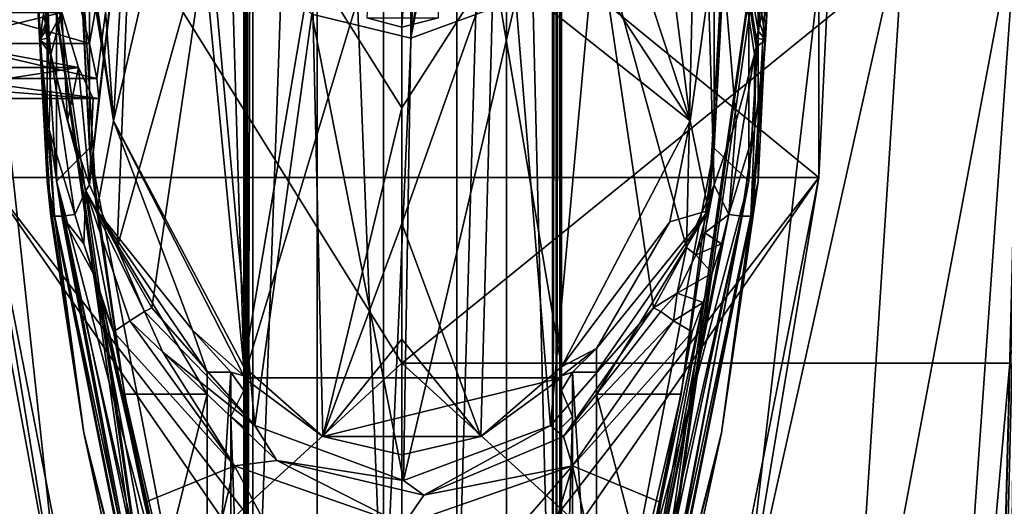
# Model space of a CAD drawing. Units: metres. Extents: x -0.425 to 0.313, y -0.345 to 0.357.
# Drawn here: x -0.348 to -0.295, y -0.006 to 0.021 of the extents above; entities that cross this region are included whole.
import ezdxf

# ---------------------------------------------------------------- set-up
doc = ezdxf.new("R2010")
doc.units = ezdxf.units.M
doc.header["$MEASUREMENT"] = 0
for name, color, linetype in [('ONDERSTEL', 7, 'CONTINUOUS'), ('RECHTERLEUNING', 7, 'CONTINUOUS'), ('ZITTING', 252, 'CONTINUOUS')]:
    doc.layers.add(name, color=color, linetype=linetype)

msp = doc.modelspace()

# ---------------------------------------------------------------- linework, layer by layer
at = {"layer": 'ONDERSTEL'}
for points in [[(-0.1856, 0.0087, -0.2317), (-0.3134, -0.0351, -0.2765), (-0.3129, -0.0318, -0.2808), (-0.1853, 0.0119, -0.2361)], [(-0.3129, -0.0318, -0.2808), (-0.2482, -0.0086, -0.2622), (-0.1853, 0.0119, -0.2361)], [(-0.1849, 0.0041, -0.2289), (-0.3129, -0.0398, -0.2737), (-0.3134, -0.0351, -0.2765), (-0.1856, 0.0087, -0.2317)], [(-0.1849, 0.0041, -0.2289), (-0.2479, -0.0227, -0.2494), (-0.3129, -0.0398, -0.2737)], [(-0.2969, -0.0252, -0.2916), (-0.2389, -0.0054, -0.2762), (-0.2482, -0.0086, -0.2622), (-0.3743, -0.0518, -0.3106)], [(-0.2389, -0.0054, -0.2762), (-0.2969, -0.0252, -0.2916), (-0.2481, -0.0092, -0.2798)]]:
    msp.add_3dface(points, dxfattribs=at)
at = {"layer": 'RECHTERLEUNING'}
for points in [[(-0.3362, 0.0826, 0.2265), (-0.3362, -0.0209, 0.2265), (-0.3362, 0.0588, 0.2195)], [(-0.3362, 0.0826, 0.2265), (-0.3361, 0.0826, 0.2268), (-0.3361, -0.0209, 0.2268)], [(-0.3361, -0.0209, 0.2268), (-0.3362, -0.0209, 0.2265), (-0.3362, 0.0826, 0.2265)], [(-0.3361, -0.0209, 0.2268), (-0.336, 0.0826, 0.2269), (-0.336, -0.0209, 0.2269)], [(-0.3361, 0.0826, 0.2268), (-0.336, 0.0826, 0.2269), (-0.3361, -0.0209, 0.2268)], [(-0.336, -0.0209, 0.2269), (-0.3357, 0.0826, 0.227), (-0.3357, -0.0209, 0.227)], [(-0.336, 0.0826, 0.2269), (-0.3357, 0.0826, 0.227), (-0.336, -0.0209, 0.2269)], [(-0.3357, 0.0826, 0.227), (-0.3322, 0.0777, 0.227), (-0.3357, -0.0209, 0.227)], [(-0.3219, 0.0795, 0.227), (-0.3194, 0.0826, 0.227), (-0.3194, -0.0209, 0.227)], [(-0.3194, -0.0209, 0.227), (-0.3192, 0.0826, 0.2269), (-0.3192, -0.0209, 0.2269)], [(-0.3194, 0.0826, 0.227), (-0.3192, 0.0826, 0.2269), (-0.3194, -0.0209, 0.227)], [(-0.3192, -0.0209, 0.2269), (-0.319, 0.0826, 0.2268), (-0.319, -0.0209, 0.2268)], [(-0.3192, 0.0826, 0.2269), (-0.319, 0.0826, 0.2268), (-0.3192, -0.0209, 0.2269)], [(-0.3189, -0.0209, 0.2265), (-0.319, 0.0826, 0.2268), (-0.3189, 0.0826, 0.2265)], [(-0.319, -0.0209, 0.2268), (-0.319, 0.0826, 0.2268), (-0.3189, -0.0209, 0.2265)], [(-0.3189, 0.0826, 0.2265), (-0.3189, 0.0588, 0.2195), (-0.3189, -0.0209, 0.2265)], [(-0.3219, 0.0795, 0.227), (-0.3246, -0.0149, 0.227), (-0.3246, 0.0763, 0.227)], [(-0.3219, -0.018, 0.227), (-0.3246, -0.0149, 0.227), (-0.3219, 0.0795, 0.227)], [(-0.3194, -0.0209, 0.227), (-0.3219, -0.018, 0.227), (-0.3219, 0.0795, 0.227)], [(-0.3322, 0.0777, 0.227), (-0.3322, -0.0162, 0.227), (-0.3357, -0.0209, 0.227)], [(-0.3286, -0.0142, 0.227), (-0.3322, -0.0162, 0.227), (-0.3322, 0.0777, 0.227)], [(-0.3286, 0.0756, 0.227), (-0.3286, -0.0142, 0.227), (-0.3322, 0.0777, 0.227)], [(-0.3246, 0.0763, 0.227), (-0.3286, -0.0142, 0.227), (-0.3286, 0.0756, 0.227)], [(-0.3246, -0.0149, 0.227), (-0.3286, -0.0142, 0.227), (-0.3246, 0.0763, 0.227)], [(-0.3362, 0.0013, 0.2195), (-0.3189, 0.0588, 0.2195), (-0.3362, 0.0588, 0.2195)], [(-0.3189, 0.0013, 0.2195), (-0.3189, 0.0588, 0.2195), (-0.3362, 0.0013, 0.2195)], [(-0.3362, 0.0588, 0.2195), (-0.3362, -0.0209, 0.2265), (-0.3362, 0.0013, 0.2195)], [(-0.3189, -0.0209, 0.2265), (-0.3189, 0.0588, 0.2195), (-0.3189, 0.0013, 0.2195)], [(-0.3276, 0.0021, 0.2475), (-0.3627, 0.0584, 0.2475), (-0.3276, 0.0584, 0.249)], [(-0.3581, -0.0259, 0.2444), (-0.3627, 0.0584, 0.2475), (-0.3276, 0.0021, 0.2475)], [(-0.3276, 0.0021, 0.2475), (-0.3276, 0.0584, 0.249), (-0.293, 0.0302, 0.2474)], [(-0.3276, 0.0204, 0.143), (-0.3256, 0.0531, 0.0327), (-0.3276, 0.0526, 0.0326)], [(-0.3256, 0.0209, 0.1431), (-0.3256, 0.0531, 0.0327), (-0.3276, 0.0204, 0.143)], [(-0.3276, 0.0204, 0.143), (-0.3276, 0.0526, 0.0326), (-0.3295, 0.0209, 0.1431)], [(-0.3469, 0.0495, 0.2265), (-0.3469, 0.012, 0.2265), (-0.3479, 0.0307, 0.217)], [(-0.3469, 0.012, 0.2265), (-0.3469, 0.0495, 0.2265), (-0.3478, 0.0307, 0.2267)], [(-0.3476, 0.0307, 0.2269), (-0.3464, 0.0494, 0.227), (-0.3464, 0.012, 0.227)], [(-0.3446, 0.0138, 0.227), (-0.3464, 0.0494, 0.227), (-0.3446, 0.0476, 0.227)], [(-0.3464, 0.012, 0.227), (-0.3464, 0.0494, 0.227), (-0.3446, 0.0138, 0.227)], [(-0.3087, 0.0494, 0.227), (-0.3087, 0.012, 0.227), (-0.3106, 0.0138, 0.227)], [(-0.3106, 0.0476, 0.227), (-0.3087, 0.0494, 0.227), (-0.3106, 0.0138, 0.227)], [(-0.3075, 0.0307, 0.2269), (-0.3087, 0.012, 0.227), (-0.3087, 0.0494, 0.227)], [(-0.3082, 0.012, 0.2265), (-0.3082, 0.0495, 0.2265), (-0.3073, 0.0307, 0.217)], [(-0.3082, 0.0495, 0.2265), (-0.3082, 0.012, 0.2265), (-0.3073, 0.0307, 0.2267)], [(-0.3049, 0.0493, 0.227), (-0.3502, 0.0493, 0.227), (-0.3049, 0.0122, 0.227)], [(-0.3049, 0.0122, 0.227), (-0.3502, 0.0493, 0.227), (-0.3502, 0.0122, 0.227)], [(-0.3049, 0.0122, 0.227), (-0.304, 0.0307, 0.2177), (-0.3049, 0.0493, 0.227)], [(-0.3446, 0.0476, 0.227), (-0.3454, 0.0312, 0.2171), (-0.3446, 0.0138, 0.227)], [(-0.3098, 0.0302, 0.2171), (-0.3106, 0.0476, 0.227), (-0.3106, 0.0138, 0.227)], [(-0.322, 0.0464, 0.049), (-0.3271, 0.0198, 0.1327), (-0.3214, 0.0219, 0.133)], [(-0.3271, 0.0198, 0.1327), (-0.322, 0.0464, 0.049), (-0.3231, 0.0457, 0.0488)], [(-0.3272, 0.0443, 0.0484), (-0.3271, 0.0198, 0.1327), (-0.3231, 0.0457, 0.0488)], [(-0.3325, 0.0211, 0.1329), (-0.3271, 0.0198, 0.1327), (-0.3272, 0.0443, 0.0484)], [(-0.3443, 0.029, 0.1975), (-0.3418, 0.0413, 0.1362), (-0.3433, 0.0153, 0.2173)], [(-0.3418, 0.0413, 0.1362), (-0.3392, 0.0329, 0.1352), (-0.3433, 0.0153, 0.2173)], [(-0.317, 0.0262, 0.1336), (-0.3121, 0.0084, 0.2151), (-0.3114, 0.0389, 0.1353)], [(-0.3114, 0.0389, 0.1353), (-0.3121, 0.0084, 0.2151), (-0.3106, 0.0118, 0.2155)], [(-0.3081, 0.0206, 0.217), (-0.308, 0.0211, 0.217), (-0.3114, 0.0389, 0.1353)], [(-0.3114, 0.0389, 0.1353), (-0.3082, 0.0202, 0.217), (-0.3081, 0.0206, 0.217)], [(-0.3083, 0.0198, 0.217), (-0.3082, 0.0202, 0.217), (-0.3114, 0.0389, 0.1353)], [(-0.3083, 0.0193, 0.217), (-0.3083, 0.0198, 0.217), (-0.3114, 0.0389, 0.1353)], [(-0.3114, 0.0389, 0.1353), (-0.3084, 0.0189, 0.217), (-0.3083, 0.0193, 0.217)], [(-0.3094, 0.0153, 0.2162), (-0.3084, 0.0189, 0.217), (-0.3114, 0.0389, 0.1353)], [(-0.3106, 0.0118, 0.2155), (-0.3094, 0.0153, 0.2162), (-0.3114, 0.0389, 0.1353)], [(-0.3146, 0.0366, 0.1356), (-0.3119, 0.0153, 0.2173), (-0.317, 0.0308, 0.1349)], [(-0.3098, 0.0302, 0.2171), (-0.3119, 0.0153, 0.2173), (-0.3146, 0.0366, 0.1356)], [(-0.3511, 0.0337, 0.2177), (-0.3534, 0.0267, 0.219), (-0.346, -0.0134, 0.2177)], [(-0.3511, 0.0337, 0.2177), (-0.346, -0.0134, 0.2177), (-0.3502, 0.0122, 0.227)], [(-0.3452, 0.0219, 0.1937), (-0.3446, 0.0195, 0.1945), (-0.3421, 0.0336, 0.1346)], [(-0.3421, 0.0336, 0.1346), (-0.3446, 0.0118, 0.2155), (-0.3431, 0.0084, 0.2151)], [(-0.3441, 0.0165, 0.1985), (-0.3446, 0.0118, 0.2155), (-0.3421, 0.0336, 0.1346)], [(-0.3421, 0.0336, 0.1346), (-0.3446, 0.0195, 0.1945), (-0.3442, 0.0176, 0.1962)], [(-0.3442, 0.0176, 0.1962), (-0.3441, 0.0165, 0.1985), (-0.3421, 0.0336, 0.1346)], [(-0.3431, 0.0084, 0.2151), (-0.3381, 0.0262, 0.1336), (-0.3421, 0.0336, 0.1346)], [(-0.3433, 0.0153, 0.2173), (-0.3392, 0.0329, 0.1352), (-0.3362, 0.0019, 0.2175)], [(-0.3362, 0.0019, 0.2175), (-0.3392, 0.0329, 0.1352), (-0.337, 0.0287, 0.1347)], [(-0.3446, 0.0138, 0.227), (-0.3454, 0.0312, 0.2171), (-0.3454, 0.0302, 0.2171)], [(-0.3479, 0.0307, 0.217), (-0.3469, 0.012, 0.2265), (-0.3467, 0.0101, 0.2195)], [(-0.3479, 0.0307, 0.217), (-0.3467, 0.0101, 0.2195), (-0.3473, 0.0197, 0.2178)], [(-0.3479, 0.0294, 0.2171), (-0.3479, 0.0307, 0.217), (-0.3473, 0.0197, 0.2178)], [(-0.3405, -0.02, 0.2267), (-0.3469, 0.012, 0.2265), (-0.3478, 0.0307, 0.2267)], [(-0.3478, 0.0307, 0.2267), (-0.3476, 0.0307, 0.2269), (-0.3403, -0.0199, 0.2269)], [(-0.3478, 0.0307, 0.2267), (-0.3403, -0.0199, 0.2269), (-0.3405, -0.02, 0.2267)], [(-0.3476, 0.0307, 0.2269), (-0.3464, 0.012, 0.227), (-0.3403, -0.0199, 0.2269)], [(-0.3119, 0.0153, 0.2173), (-0.3195, 0.0269, 0.1345), (-0.317, 0.0308, 0.1349)], [(-0.3148, -0.0199, 0.2269), (-0.3087, 0.012, 0.227), (-0.3075, 0.0307, 0.2269)], [(-0.3146, -0.02, 0.2267), (-0.3148, -0.0199, 0.2269), (-0.3075, 0.0307, 0.2269)], [(-0.3073, 0.0307, 0.2267), (-0.3082, 0.012, 0.2265), (-0.3146, -0.02, 0.2267)], [(-0.3146, -0.02, 0.2267), (-0.3075, 0.0307, 0.2269), (-0.3073, 0.0307, 0.2267)], [(-0.3091, -0.0132, 0.2177), (-0.3002, 0.0267, 0.2199), (-0.304, 0.0307, 0.2177)], [(-0.3091, -0.0132, 0.2177), (-0.304, 0.0307, 0.2177), (-0.3049, 0.0122, 0.227)], [(-0.3085, 0.0101, 0.2195), (-0.3082, 0.012, 0.2265), (-0.3073, 0.0307, 0.217)], [(-0.3078, 0.0197, 0.2178), (-0.3085, 0.0101, 0.2195), (-0.3073, 0.0307, 0.217)], [(-0.3073, 0.0307, 0.217), (-0.3073, 0.0294, 0.2171), (-0.3078, 0.0197, 0.2178)], [(-0.3454, 0.0302, 0.2171), (-0.3442, 0.0104, 0.2195), (-0.3446, 0.0138, 0.227)], [(-0.3454, 0.0302, 0.2171), (-0.345, 0.0268, 0.2134), (-0.3433, 0.0153, 0.2173)], [(-0.3454, 0.0302, 0.2171), (-0.3433, 0.0153, 0.2173), (-0.3442, 0.0104, 0.2195)], [(-0.2945, 0.0021, 0.2463), (-0.3276, 0.0021, 0.2475), (-0.293, 0.0302, 0.2474)], [(-0.3109, 0.0104, 0.2195), (-0.3119, 0.0153, 0.2173), (-0.3098, 0.0302, 0.2171)], [(-0.3106, 0.0138, 0.227), (-0.3109, 0.0104, 0.2195), (-0.3098, 0.0302, 0.2171)], [(-0.3473, 0.0197, 0.2178), (-0.3477, 0.0263, 0.217), (-0.3479, 0.0294, 0.2171)], [(-0.3433, 0.0153, 0.2173), (-0.3448, 0.0254, 0.211), (-0.3443, 0.029, 0.1975)], [(-0.3073, 0.0294, 0.2171), (-0.3077, 0.0237, 0.217), (-0.3078, 0.0197, 0.2178)], [(-0.337, 0.0287, 0.1347), (-0.3325, 0.0238, 0.1341), (-0.3362, 0.0019, 0.2175)], [(-0.3471, 0.0271, 0.2048), (-0.3472, 0.0215, 0.217), (-0.3468, 0.0199, 0.2161)], [(-0.3461, 0.0212, 0.2047), (-0.3471, 0.0271, 0.2048), (-0.3468, 0.0199, 0.2161)], [(-0.3226, 0.0238, 0.1341), (-0.3195, 0.0269, 0.1345), (-0.3119, 0.0153, 0.2173)], [(-0.346, -0.0134, 0.2177), (-0.3534, 0.0267, 0.219), (-0.3503, -0.0229, 0.2202)], [(-0.3477, 0.0258, 0.217), (-0.3477, 0.0263, 0.217), (-0.3473, 0.0197, 0.2178)], [(-0.345, 0.0268, 0.2134), (-0.345, 0.0261, 0.2131), (-0.3433, 0.0153, 0.2173)], [(-0.3034, -0.0229, 0.2208), (-0.3002, 0.0267, 0.2199), (-0.3091, -0.0132, 0.2177)], [(-0.2941, 0.0267, 0.2245), (-0.3034, -0.0229, 0.2208), (-0.2976, -0.0229, 0.224)], [(-0.3002, 0.0267, 0.2199), (-0.3034, -0.0229, 0.2208), (-0.2941, 0.0267, 0.2245)], [(-0.2976, -0.0229, 0.224), (-0.2913, -0.0059, 0.2283), (-0.2941, 0.0267, 0.2245)], [(-0.3475, 0.0241, 0.217), (-0.3477, 0.0258, 0.217), (-0.3473, 0.0197, 0.2178)], [(-0.3433, 0.0153, 0.2173), (-0.345, 0.0261, 0.2131), (-0.3449, 0.0256, 0.2125)], [(-0.3412, 0.0051, 0.2149), (-0.3381, 0.0262, 0.1336), (-0.3431, 0.0084, 0.2151)], [(-0.3356, -0.0013, 0.2151), (-0.3381, 0.0262, 0.1336), (-0.3412, 0.0051, 0.2149)], [(-0.3325, 0.0211, 0.1329), (-0.3381, 0.0262, 0.1336), (-0.3356, -0.0013, 0.2151)], [(-0.3214, 0.0219, 0.133), (-0.3195, -0.0013, 0.2151), (-0.317, 0.0262, 0.1336)], [(-0.3195, -0.0013, 0.2151), (-0.3139, 0.0051, 0.2149), (-0.317, 0.0262, 0.1336)], [(-0.317, 0.0262, 0.1336), (-0.3139, 0.0051, 0.2149), (-0.3121, 0.0084, 0.2151)], [(-0.3449, 0.0256, 0.2125), (-0.3448, 0.0253, 0.2118), (-0.3433, 0.0153, 0.2173)], [(-0.3448, 0.0253, 0.2118), (-0.3448, 0.0254, 0.211), (-0.3433, 0.0153, 0.2173)], [(-0.3473, 0.0197, 0.2178), (-0.3475, 0.0237, 0.217), (-0.3475, 0.0241, 0.217)], [(-0.3474, 0.0232, 0.217), (-0.3475, 0.0237, 0.217), (-0.3473, 0.0197, 0.2178)], [(-0.3325, 0.0238, 0.1341), (-0.3319, -0.0019, 0.2195), (-0.3362, 0.0019, 0.2175)], [(-0.3325, 0.0238, 0.1341), (-0.3276, 0.016, 0.1547), (-0.3319, -0.0019, 0.2195)], [(-0.3276, 0.0223, 0.1331), (-0.3276, 0.016, 0.1547), (-0.3325, 0.0238, 0.1341)], [(-0.3276, 0.016, 0.1547), (-0.3276, 0.0223, 0.1331), (-0.3226, 0.0238, 0.1341)], [(-0.3226, 0.0238, 0.1341), (-0.3276, 0.0097, 0.1763), (-0.3276, 0.016, 0.1547)], [(-0.3233, -0.0019, 0.2195), (-0.3276, 0.0097, 0.1763), (-0.3226, 0.0238, 0.1341)], [(-0.3233, -0.0019, 0.2195), (-0.3226, 0.0238, 0.1341), (-0.3189, 0.0019, 0.2175)], [(-0.3189, 0.0019, 0.2175), (-0.3226, 0.0238, 0.1341), (-0.3119, 0.0153, 0.2173)], [(-0.3189, 0.0019, 0.2175), (-0.3226, 0.0238, 0.1341), (-0.3189, 0.0019, 0.2175)], [(-0.3078, 0.0197, 0.2178), (-0.3077, 0.0237, 0.217), (-0.3077, 0.0232, 0.217)], [(-0.3471, 0.0211, 0.217), (-0.3474, 0.0232, 0.217), (-0.3473, 0.0197, 0.2178)], [(-0.3077, 0.0232, 0.217), (-0.308, 0.0211, 0.217), (-0.3078, 0.0197, 0.2178)], [(-0.3528, 0.0219, 0.1937), (-0.3524, 0.0195, 0.1945), (-0.3446, 0.0195, 0.1945)], [(-0.3452, 0.0219, 0.1937), (-0.3528, 0.0219, 0.1937), (-0.3446, 0.0195, 0.1945)], [(-0.3468, 0.0199, 0.2161), (-0.3472, 0.0215, 0.217), (-0.3471, 0.0211, 0.217)], [(-0.3214, 0.0219, 0.133), (-0.3271, 0.0198, 0.1327), (-0.3275, -0.0043, 0.2152)], [(-0.3275, -0.0043, 0.2152), (-0.3195, -0.0013, 0.2151), (-0.3214, 0.0219, 0.133)], [(-0.3461, 0.0212, 0.2047), (-0.3527, 0.0196, 0.2045), (-0.3529, 0.0212, 0.2047)], [(-0.3452, 0.0182, 0.2037), (-0.3527, 0.0196, 0.2045), (-0.3461, 0.0212, 0.2047)], [(-0.3473, 0.0197, 0.2178), (-0.347, 0.0206, 0.217), (-0.3471, 0.0211, 0.217)], [(-0.3471, 0.0211, 0.217), (-0.347, 0.0206, 0.217), (-0.3468, 0.0199, 0.2161)], [(-0.3468, 0.0199, 0.2161), (-0.3467, 0.0189, 0.217), (-0.3461, 0.0212, 0.2047)], [(-0.3467, 0.0189, 0.217), (-0.3458, 0.0153, 0.2162), (-0.3461, 0.0212, 0.2047)], [(-0.3461, 0.0212, 0.2047), (-0.3458, 0.0153, 0.2162), (-0.3452, 0.0182, 0.2037)], [(-0.3275, -0.0043, 0.2152), (-0.3325, 0.0211, 0.1329), (-0.3356, -0.0013, 0.2151)], [(-0.3271, 0.0198, 0.1327), (-0.3325, 0.0211, 0.1329), (-0.3275, -0.0043, 0.2152)], [(-0.308, 0.0211, 0.217), (-0.3081, 0.0206, 0.217), (-0.3078, 0.0197, 0.2178)], [(-0.347, 0.0202, 0.217), (-0.347, 0.0206, 0.217), (-0.3473, 0.0197, 0.2178)], [(-0.347, 0.0206, 0.217), (-0.347, 0.0202, 0.217), (-0.3468, 0.0199, 0.2161)], [(-0.3295, 0.0209, 0.1431), (-0.3256, 0.0209, 0.1431), (-0.3276, 0.0204, 0.143)], [(-0.3078, 0.0197, 0.2178), (-0.3081, 0.0206, 0.217), (-0.3082, 0.0202, 0.217)], [(-0.3469, 0.0198, 0.217), (-0.347, 0.0202, 0.217), (-0.3473, 0.0197, 0.2178)], [(-0.3468, 0.0199, 0.2161), (-0.347, 0.0202, 0.217), (-0.3469, 0.0198, 0.217)], [(-0.3469, 0.0198, 0.217), (-0.3468, 0.0193, 0.217), (-0.3468, 0.0199, 0.2161)], [(-0.3468, 0.0193, 0.217), (-0.3467, 0.0189, 0.217), (-0.3468, 0.0199, 0.2161)], [(-0.3082, 0.0202, 0.217), (-0.3083, 0.0198, 0.217), (-0.3078, 0.0197, 0.2178)], [(-0.3525, 0.0182, 0.2037), (-0.3527, 0.0196, 0.2045), (-0.3452, 0.0182, 0.2037)], [(-0.3524, 0.0195, 0.1945), (-0.352, 0.0176, 0.1962), (-0.3442, 0.0176, 0.1962)], [(-0.3446, 0.0195, 0.1945), (-0.3524, 0.0195, 0.1945), (-0.3442, 0.0176, 0.1962)], [(-0.3473, 0.0197, 0.2178), (-0.3468, 0.0193, 0.217), (-0.3469, 0.0198, 0.217)], [(-0.3467, 0.0189, 0.217), (-0.3468, 0.0193, 0.217), (-0.3473, 0.0197, 0.2178)], [(-0.3468, 0.0148, 0.2179), (-0.3467, 0.0189, 0.217), (-0.3473, 0.0197, 0.2178)], [(-0.3473, 0.0197, 0.2178), (-0.3465, 0.0101, 0.2186), (-0.3468, 0.0148, 0.2179)], [(-0.3473, 0.0197, 0.2178), (-0.3467, 0.0101, 0.2195), (-0.3465, 0.0101, 0.2186)], [(-0.3086, 0.0101, 0.2186), (-0.3085, 0.0101, 0.2195), (-0.3078, 0.0197, 0.2178)], [(-0.3084, 0.0148, 0.2179), (-0.3086, 0.0101, 0.2186), (-0.3078, 0.0197, 0.2178)], [(-0.3078, 0.0197, 0.2178), (-0.3083, 0.0193, 0.217), (-0.3084, 0.0148, 0.2179)], [(-0.3083, 0.0193, 0.217), (-0.3084, 0.0189, 0.217), (-0.3084, 0.0148, 0.2179)], [(-0.3083, 0.0198, 0.217), (-0.3083, 0.0193, 0.217), (-0.3078, 0.0197, 0.2178)], [(-0.3454, 0.0102, 0.2173), (-0.3467, 0.0189, 0.217), (-0.3468, 0.0148, 0.2179)], [(-0.3467, 0.0189, 0.217), (-0.3454, 0.0102, 0.2173), (-0.3448, 0.0115, 0.2166)], [(-0.3458, 0.0153, 0.2162), (-0.3467, 0.0189, 0.217), (-0.3448, 0.0115, 0.2166)], [(-0.3084, 0.0148, 0.2179), (-0.3084, 0.0189, 0.217), (-0.3098, 0.0102, 0.2173)], [(-0.3094, 0.0153, 0.2162), (-0.3098, 0.0102, 0.2173), (-0.3084, 0.0189, 0.217)], [(-0.3522, 0.0171, 0.2026), (-0.3525, 0.0182, 0.2037), (-0.3452, 0.0182, 0.2037)], [(-0.3452, 0.0182, 0.2037), (-0.3444, 0.0165, 0.2011), (-0.3522, 0.0171, 0.2026)], [(-0.3446, 0.0118, 0.2155), (-0.3452, 0.0182, 0.2037), (-0.3458, 0.0153, 0.2162)], [(-0.3444, 0.0165, 0.2011), (-0.3452, 0.0182, 0.2037), (-0.3446, 0.0118, 0.2155)], [(-0.352, 0.0176, 0.1962), (-0.3519, 0.0165, 0.1985), (-0.3441, 0.0165, 0.1985)], [(-0.3442, 0.0176, 0.1962), (-0.352, 0.0176, 0.1962), (-0.3441, 0.0165, 0.1985)], [(-0.3522, 0.0171, 0.2026), (-0.3444, 0.0165, 0.2011), (-0.3521, 0.0165, 0.2011)], [(-0.3444, 0.0165, 0.2011), (-0.3519, 0.0165, 0.1985), (-0.3521, 0.0165, 0.2011)], [(-0.3441, 0.0165, 0.1985), (-0.3519, 0.0165, 0.1985), (-0.3444, 0.0165, 0.2011)], [(-0.3441, 0.0165, 0.1985), (-0.3444, 0.0165, 0.2011), (-0.3446, 0.0118, 0.2155)], [(-0.3276, 0.016, 0.1547), (-0.3276, 0.0097, 0.1763), (-0.3319, -0.0019, 0.2195)], [(-0.3448, 0.0115, 0.2166), (-0.3446, 0.0118, 0.2155), (-0.3458, 0.0153, 0.2162)], [(-0.3442, 0.0104, 0.2195), (-0.3433, 0.0153, 0.2173), (-0.339, 0.0039, 0.2189)], [(-0.3433, 0.0153, 0.2173), (-0.3362, 0.0014, 0.2184), (-0.339, 0.0039, 0.2189)], [(-0.3433, 0.0153, 0.2173), (-0.3362, 0.0019, 0.2175), (-0.3362, 0.0014, 0.2184)], [(-0.313, 0.0098, 0.2189), (-0.3189, 0.0019, 0.2175), (-0.3119, 0.0153, 0.2173)], [(-0.313, 0.0098, 0.2189), (-0.3119, 0.0153, 0.2173), (-0.3109, 0.0104, 0.2195)], [(-0.3106, 0.0118, 0.2155), (-0.3098, 0.0102, 0.2173), (-0.3094, 0.0153, 0.2162)], [(-0.3461, 0.0101, 0.2179), (-0.3454, 0.0102, 0.2173), (-0.3468, 0.0148, 0.2179)], [(-0.3468, 0.0148, 0.2179), (-0.3465, 0.0101, 0.2186), (-0.3461, 0.0101, 0.2179)], [(-0.3098, 0.0102, 0.2173), (-0.3091, 0.0101, 0.2179), (-0.3084, 0.0148, 0.2179)], [(-0.3091, 0.0101, 0.2179), (-0.3086, 0.0101, 0.2186), (-0.3084, 0.0148, 0.2179)], [(-0.3382, -0.0193, 0.227), (-0.3464, 0.012, 0.227), (-0.3446, 0.0138, 0.227)], [(-0.3446, 0.0138, 0.227), (-0.3427, 0.0004, 0.2195), (-0.3382, -0.0193, 0.227)], [(-0.3442, 0.0104, 0.2195), (-0.3427, 0.0004, 0.2195), (-0.3446, 0.0138, 0.227)], [(-0.317, -0.0193, 0.227), (-0.3124, 0.0004, 0.2195), (-0.3106, 0.0138, 0.227)], [(-0.3106, 0.0138, 0.227), (-0.3087, 0.012, 0.227), (-0.317, -0.0193, 0.227)], [(-0.3124, 0.0004, 0.2195), (-0.3109, 0.0104, 0.2195), (-0.3106, 0.0138, 0.227)], [(-0.3502, 0.0122, 0.227), (-0.346, -0.0134, 0.2177), (-0.3431, -0.0242, 0.227)], [(-0.3502, 0.0122, 0.227), (-0.3276, -0.0171, 0.227), (-0.3049, 0.0122, 0.227)], [(-0.3295, -0.0178, 0.227), (-0.3276, -0.0171, 0.227), (-0.3502, 0.0122, 0.227)], [(-0.3431, -0.0242, 0.227), (-0.3295, -0.0178, 0.227), (-0.3502, 0.0122, 0.227)], [(-0.3469, 0.012, 0.2265), (-0.3391, -0.0247, 0.2265), (-0.3449, -0.0017, 0.2195)], [(-0.3467, 0.0101, 0.2195), (-0.3469, 0.012, 0.2265), (-0.3449, -0.0017, 0.2195)], [(-0.3391, -0.0247, 0.2265), (-0.3469, 0.012, 0.2265), (-0.3405, -0.02, 0.2267)], [(-0.3387, -0.0245, 0.227), (-0.3464, 0.012, 0.227), (-0.3382, -0.0193, 0.227)], [(-0.3403, -0.0199, 0.2269), (-0.3464, 0.012, 0.227), (-0.3387, -0.0245, 0.227)], [(-0.3431, 0.0084, 0.2151), (-0.3446, 0.0118, 0.2155), (-0.3448, 0.0115, 0.2166)], [(-0.3276, -0.0171, 0.227), (-0.3256, -0.0178, 0.227), (-0.3049, 0.0122, 0.227)], [(-0.3049, 0.0122, 0.227), (-0.3256, -0.0178, 0.227), (-0.3121, -0.0242, 0.227)], [(-0.317, -0.0193, 0.227), (-0.3087, 0.012, 0.227), (-0.3165, -0.0245, 0.227)], [(-0.3148, -0.0199, 0.2269), (-0.3165, -0.0245, 0.227), (-0.3087, 0.012, 0.227)], [(-0.316, -0.0247, 0.2265), (-0.3082, 0.012, 0.2265), (-0.3102, -0.0017, 0.2195)], [(-0.3082, 0.012, 0.2265), (-0.316, -0.0247, 0.2265), (-0.3146, -0.02, 0.2267)], [(-0.3121, -0.0242, 0.227), (-0.3091, -0.0132, 0.2177), (-0.3049, 0.0122, 0.227)], [(-0.3106, 0.0118, 0.2155), (-0.3121, 0.0084, 0.2151), (-0.3116, 0.008, 0.2164)], [(-0.3116, 0.008, 0.2164), (-0.3111, 0.0092, 0.2164), (-0.3106, 0.0118, 0.2155)], [(-0.3111, 0.0092, 0.2164), (-0.3098, 0.0102, 0.2173), (-0.3106, 0.0118, 0.2155)], [(-0.3102, -0.0017, 0.2195), (-0.3082, 0.012, 0.2265), (-0.3085, 0.0101, 0.2195)], [(-0.298, -0.0592, 0.2255), (-0.2942, -0.0508, 0.2307), (-0.2886, 0.0121, 0.2311)], [(-0.2886, 0.0121, 0.2311), (-0.2913, -0.0059, 0.2283), (-0.298, -0.0592, 0.2255)], [(-0.3448, 0.0115, 0.2166), (-0.3454, 0.0102, 0.2173), (-0.3449, 0.0086, 0.2172)], [(-0.3449, 0.0086, 0.2172), (-0.3433, 0.0038, 0.217), (-0.3448, 0.0115, 0.2166)], [(-0.3416, 0.0049, 0.216), (-0.3431, 0.0084, 0.2151), (-0.3448, 0.0115, 0.2166)], [(-0.3448, 0.0115, 0.2166), (-0.3424, 0.0044, 0.2167), (-0.3416, 0.0049, 0.216)], [(-0.3433, 0.0038, 0.217), (-0.3424, 0.0044, 0.2167), (-0.3448, 0.0115, 0.2166)], [(-0.3461, 0.0101, 0.2179), (-0.3449, 0.0086, 0.2172), (-0.3454, 0.0102, 0.2173)], [(-0.3442, 0.0104, 0.2195), (-0.3382, 0.0004, 0.2195), (-0.3427, 0.0004, 0.2195)], [(-0.3442, 0.0104, 0.2195), (-0.3382, 0.0016, 0.2194), (-0.3382, 0.0004, 0.2195)], [(-0.339, 0.0039, 0.2189), (-0.3382, 0.0016, 0.2194), (-0.3442, 0.0104, 0.2195)], [(-0.3109, 0.0104, 0.2195), (-0.3124, 0.0004, 0.2195), (-0.317, 0.0004, 0.2195)], [(-0.317, 0.0029, 0.2189), (-0.313, 0.0098, 0.2189), (-0.3109, 0.0104, 0.2195)], [(-0.317, 0.0016, 0.2194), (-0.3109, 0.0104, 0.2195), (-0.317, 0.0004, 0.2195)], [(-0.317, 0.0029, 0.2189), (-0.3109, 0.0104, 0.2195), (-0.317, 0.0016, 0.2194)], [(-0.3098, 0.0102, 0.2173), (-0.3102, 0.0086, 0.2172), (-0.3158, -0.0196, 0.2173)], [(-0.3158, -0.0196, 0.2173), (-0.3091, 0.0101, 0.2179), (-0.3098, 0.0102, 0.2173)], [(-0.3111, 0.0092, 0.2164), (-0.3102, 0.0086, 0.2172), (-0.3098, 0.0102, 0.2173)], [(-0.3449, -0.0017, 0.2195), (-0.3465, 0.0101, 0.2186), (-0.3467, 0.0101, 0.2195)], [(-0.3404, -0.02, 0.2186), (-0.3465, 0.0101, 0.2186), (-0.3449, -0.0017, 0.2195)], [(-0.3404, -0.02, 0.2186), (-0.3461, 0.0101, 0.2179), (-0.3465, 0.0101, 0.2186)], [(-0.3394, -0.0196, 0.2173), (-0.3461, 0.0101, 0.2179), (-0.3404, -0.02, 0.2186)], [(-0.3444, 0.007, 0.2171), (-0.3449, 0.0086, 0.2172), (-0.3461, 0.0101, 0.2179)], [(-0.3394, -0.0196, 0.2173), (-0.3444, 0.007, 0.2171), (-0.3461, 0.0101, 0.2179)], [(-0.3276, 0.0097, 0.1763), (-0.3276, 0.0034, 0.1979), (-0.3319, -0.0019, 0.2195)], [(-0.3233, -0.0019, 0.2195), (-0.3276, 0.0034, 0.1979), (-0.3276, 0.0097, 0.1763)], [(-0.3189, 0.0019, 0.2175), (-0.313, 0.0098, 0.2189), (-0.317, 0.0029, 0.2189)], [(-0.3147, -0.02, 0.2186), (-0.3091, 0.0101, 0.2179), (-0.3158, -0.0196, 0.2173)], [(-0.3086, 0.0101, 0.2186), (-0.3147, -0.02, 0.2186), (-0.3102, -0.0017, 0.2195)], [(-0.3147, -0.02, 0.2186), (-0.3086, 0.0101, 0.2186), (-0.3091, 0.0101, 0.2179)], [(-0.3085, 0.0101, 0.2195), (-0.3086, 0.0101, 0.2186), (-0.3102, -0.0017, 0.2195)], [(-0.3102, 0.0086, 0.2172), (-0.3111, 0.0092, 0.2164), (-0.3116, 0.008, 0.2164)], [(-0.3439, 0.0054, 0.217), (-0.3433, 0.0038, 0.217), (-0.3449, 0.0086, 0.2172)], [(-0.3444, 0.007, 0.2171), (-0.3439, 0.0054, 0.217), (-0.3449, 0.0086, 0.2172)], [(-0.3102, 0.0086, 0.2172), (-0.3107, 0.007, 0.2171), (-0.3158, -0.0196, 0.2173)], [(-0.3107, 0.007, 0.2171), (-0.3102, 0.0086, 0.2172), (-0.3116, 0.008, 0.2164)], [(-0.3412, 0.0051, 0.2149), (-0.3431, 0.0084, 0.2151), (-0.3416, 0.0049, 0.216)], [(-0.3121, 0.0084, 0.2151), (-0.3139, 0.0051, 0.2149), (-0.3126, 0.0059, 0.2163)], [(-0.3116, 0.008, 0.2164), (-0.3121, 0.0084, 0.2151), (-0.3126, 0.0059, 0.2163)], [(-0.3126, 0.0059, 0.2163), (-0.3107, 0.007, 0.2171), (-0.3116, 0.008, 0.2164)], [(-0.3444, 0.007, 0.2171), (-0.3394, -0.0196, 0.2173), (-0.3394, -0.0148, 0.217)], [(-0.3439, 0.0054, 0.217), (-0.3444, 0.007, 0.2171), (-0.3394, -0.0148, 0.217)], [(-0.3158, -0.0196, 0.2173), (-0.3107, 0.007, 0.2171), (-0.3112, 0.0054, 0.217)], [(-0.3112, 0.0054, 0.217), (-0.3107, 0.007, 0.2171), (-0.3126, 0.0059, 0.2163)], [(-0.3139, 0.0051, 0.2149), (-0.3135, 0.0049, 0.216), (-0.3126, 0.0059, 0.2163)], [(-0.3126, 0.0059, 0.2163), (-0.3135, 0.0049, 0.216), (-0.3128, 0.0044, 0.2167)], [(-0.3128, 0.0044, 0.2167), (-0.3112, 0.0054, 0.217), (-0.3126, 0.0059, 0.2163)], [(-0.3439, 0.0054, 0.217), (-0.3416, -0.0055, 0.217), (-0.3433, 0.0038, 0.217)], [(-0.3394, -0.0148, 0.217), (-0.3416, -0.0055, 0.217), (-0.3439, 0.0054, 0.217)], [(-0.3158, -0.0196, 0.2173), (-0.3112, 0.0054, 0.217), (-0.3135, -0.0055, 0.217)], [(-0.3135, -0.0055, 0.217), (-0.3112, 0.0054, 0.217), (-0.3118, 0.0038, 0.217)], [(-0.3118, 0.0038, 0.217), (-0.3112, 0.0054, 0.217), (-0.3128, 0.0044, 0.2167)], [(-0.3406, 0.0027, 0.2164), (-0.3416, 0.0049, 0.216), (-0.3424, 0.0044, 0.2167)], [(-0.3356, -0.0013, 0.2151), (-0.3412, 0.0051, 0.2149), (-0.3416, 0.0049, 0.216)], [(-0.3356, -0.0013, 0.2151), (-0.3416, 0.0049, 0.216), (-0.3406, 0.0027, 0.2164)], [(-0.3139, 0.0051, 0.2149), (-0.3195, -0.0013, 0.2151), (-0.3188, -0.0019, 0.2165)], [(-0.3135, 0.0049, 0.216), (-0.3139, 0.0051, 0.2149), (-0.3188, -0.0019, 0.2165)], [(-0.3188, -0.0019, 0.2165), (-0.3128, 0.0044, 0.2167), (-0.3135, 0.0049, 0.216)], [(-0.3367, -0.0035, 0.217), (-0.3424, 0.0044, 0.2167), (-0.3433, 0.0038, 0.217)], [(-0.3406, 0.0027, 0.2164), (-0.3424, 0.0044, 0.2167), (-0.3367, -0.0035, 0.217)], [(-0.3183, -0.0035, 0.217), (-0.3128, 0.0044, 0.2167), (-0.3188, -0.0019, 0.2165)], [(-0.3183, -0.0035, 0.217), (-0.3118, 0.0038, 0.217), (-0.3128, 0.0044, 0.2167)], [(-0.3367, -0.0035, 0.217), (-0.3433, 0.0038, 0.217), (-0.3416, -0.0055, 0.217)], [(-0.339, 0.0039, 0.2189), (-0.3362, 0.0014, 0.2184), (-0.3369, 0.0016, 0.2188)], [(-0.339, 0.0039, 0.2189), (-0.3369, 0.0016, 0.2188), (-0.3382, 0.0016, 0.2194)], [(-0.3183, -0.0035, 0.217), (-0.3135, -0.0055, 0.217), (-0.3118, 0.0038, 0.217)], [(-0.3319, -0.0019, 0.2195), (-0.3276, 0.0034, 0.1979), (-0.3276, -0.0029, 0.2195)], [(-0.3276, -0.0029, 0.2195), (-0.3276, 0.0034, 0.1979), (-0.3233, -0.0019, 0.2195)], [(-0.3344, -0.0032, 0.2165), (-0.3406, 0.0027, 0.2164), (-0.3367, -0.0035, 0.217)], [(-0.3356, -0.0013, 0.2151), (-0.3406, 0.0027, 0.2164), (-0.3344, -0.0032, 0.2165)], [(-0.3189, 0.0019, 0.2175), (-0.3189, 0.0019, 0.2175), (-0.317, 0.0029, 0.2189)], [(-0.317, 0.0029, 0.2189), (-0.3189, 0.0014, 0.2184), (-0.3189, 0.0019, 0.2175)], [(-0.3183, 0.0016, 0.2188), (-0.3189, 0.0014, 0.2184), (-0.317, 0.0029, 0.2189)], [(-0.317, 0.0016, 0.2194), (-0.3183, 0.0016, 0.2188), (-0.317, 0.0029, 0.2189)], [(-0.3276, -0.0259, 0.2452), (-0.3581, -0.0259, 0.2444), (-0.3276, 0.0021, 0.2475)], [(-0.3362, 0.0019, 0.2175), (-0.3319, -0.0019, 0.2195), (-0.3362, 0.0013, 0.2195)], [(-0.3362, 0.0019, 0.2175), (-0.3362, 0.0013, 0.2195), (-0.3362, 0.0014, 0.2184)], [(-0.297, -0.0259, 0.2444), (-0.3276, 0.0021, 0.2475), (-0.2945, 0.0021, 0.2463)], [(-0.3276, -0.0259, 0.2452), (-0.3276, 0.0021, 0.2475), (-0.297, -0.0259, 0.2444)], [(-0.3189, 0.0013, 0.2195), (-0.3233, -0.0019, 0.2195), (-0.3189, 0.0019, 0.2175)], [(-0.3189, 0.0019, 0.2175), (-0.3189, 0.0014, 0.2184), (-0.3189, 0.0013, 0.2195)], [(-0.297, -0.0259, 0.2444), (-0.2945, 0.0021, 0.2463), (-0.2913, -0.0094, 0.2437)], [(-0.3382, -0.0193, 0.227), (-0.3369, 0.0016, 0.227), (-0.3369, -0.0236, 0.227)], [(-0.3382, 0.0016, 0.227), (-0.3369, 0.0016, 0.227), (-0.3382, -0.0193, 0.227)], [(-0.3382, 0.0016, 0.227), (-0.3382, -0.0193, 0.227), (-0.3382, 0.0004, 0.2195)], [(-0.3382, 0.0016, 0.2194), (-0.3382, 0.0016, 0.227), (-0.3382, 0.0004, 0.2195)], [(-0.3369, 0.0016, 0.227), (-0.3382, 0.0016, 0.2194), (-0.3369, 0.0016, 0.2188)], [(-0.3382, 0.0016, 0.227), (-0.3382, 0.0016, 0.2194), (-0.3369, 0.0016, 0.227)], [(-0.3369, 0.0016, 0.227), (-0.3369, -0.0008, 0.2195), (-0.3369, -0.0236, 0.227)], [(-0.3369, 0.0016, 0.2188), (-0.3369, -0.0008, 0.2195), (-0.3369, 0.0016, 0.227)], [(-0.3369, 0.0016, 0.2188), (-0.3362, 0.0006, 0.219), (-0.3369, -0.0008, 0.2195)], [(-0.3362, 0.0014, 0.2184), (-0.3362, 0.0006, 0.219), (-0.3369, 0.0016, 0.2188)], [(-0.3362, 0.0014, 0.2184), (-0.3362, 0.0013, 0.2195), (-0.3362, 0.0006, 0.219)], [(-0.3319, -0.0019, 0.2195), (-0.3189, 0.0013, 0.2195), (-0.3362, 0.0013, 0.2195)], [(-0.3362, 0.0013, 0.2195), (-0.3362, -0.0209, 0.2265), (-0.3362, -0.0014, 0.2195)], [(-0.3362, 0.0006, 0.219), (-0.3362, 0.0013, 0.2195), (-0.3362, -0.0014, 0.2195)], [(-0.3233, -0.0019, 0.2195), (-0.3189, 0.0013, 0.2195), (-0.3319, -0.0019, 0.2195)], [(-0.3183, 0.0016, 0.2188), (-0.3189, 0.0006, 0.219), (-0.3189, 0.0014, 0.2184)], [(-0.3183, -0.0008, 0.2195), (-0.3189, 0.0006, 0.219), (-0.3183, 0.0016, 0.2188)], [(-0.3189, 0.0013, 0.2195), (-0.3189, 0.0014, 0.2184), (-0.3189, 0.0006, 0.219)], [(-0.3189, -0.0014, 0.2195), (-0.3189, 0.0013, 0.2195), (-0.3189, 0.0006, 0.219)], [(-0.3189, -0.0209, 0.2265), (-0.3189, 0.0013, 0.2195), (-0.3189, -0.0014, 0.2195)], [(-0.3183, 0.0016, 0.227), (-0.317, -0.0193, 0.227), (-0.3183, -0.0236, 0.227)], [(-0.317, 0.0016, 0.227), (-0.317, -0.0193, 0.227), (-0.3183, 0.0016, 0.227)], [(-0.3183, 0.0016, 0.227), (-0.3183, -0.0236, 0.227), (-0.3183, -0.0008, 0.2195)], [(-0.3183, 0.0016, 0.2188), (-0.3183, 0.0016, 0.227), (-0.3183, -0.0008, 0.2195)], [(-0.3183, 0.0016, 0.227), (-0.317, 0.0016, 0.2194), (-0.317, 0.0016, 0.227)], [(-0.3183, 0.0016, 0.2188), (-0.317, 0.0016, 0.2194), (-0.3183, 0.0016, 0.227)], [(-0.317, 0.0016, 0.227), (-0.317, 0.0004, 0.2195), (-0.317, -0.0193, 0.227)], [(-0.317, 0.0016, 0.2194), (-0.317, 0.0004, 0.2195), (-0.317, 0.0016, 0.227)], [(-0.3369, -0.0008, 0.2195), (-0.3362, 0.0006, 0.219), (-0.3362, -0.0014, 0.2195)], [(-0.3189, -0.0014, 0.2195), (-0.3189, 0.0006, 0.219), (-0.3183, -0.0008, 0.2195)], [(-0.3427, 0.0004, 0.2195), (-0.3407, -0.0095, 0.2195), (-0.3382, -0.0193, 0.227)], [(-0.3427, 0.0004, 0.2195), (-0.3382, 0.0004, 0.2195), (-0.3407, -0.0095, 0.2195)], [(-0.3407, -0.0095, 0.2195), (-0.3382, 0.0004, 0.2195), (-0.3382, -0.0193, 0.2195)], [(-0.3382, 0.0004, 0.2195), (-0.3382, -0.0193, 0.227), (-0.3382, -0.0193, 0.2195)], [(-0.317, 0.0004, 0.2195), (-0.3144, -0.0095, 0.2195), (-0.317, -0.0193, 0.2195)], [(-0.3124, 0.0004, 0.2195), (-0.3144, -0.0095, 0.2195), (-0.317, 0.0004, 0.2195)], [(-0.3144, -0.0095, 0.2195), (-0.3124, 0.0004, 0.2195), (-0.317, -0.0193, 0.227)], [(-0.317, -0.0193, 0.227), (-0.317, 0.0004, 0.2195), (-0.317, -0.0193, 0.2195)], [(-0.3362, -0.0209, 0.2195), (-0.3369, -0.0008, 0.2195), (-0.3362, -0.0014, 0.2195)], [(-0.3369, -0.0236, 0.2195), (-0.3369, -0.0008, 0.2195), (-0.3362, -0.0209, 0.2195)], [(-0.3369, -0.0236, 0.227), (-0.3369, -0.0008, 0.2195), (-0.3369, -0.0236, 0.2195)], [(-0.3189, -0.0209, 0.2195), (-0.3183, -0.0008, 0.2195), (-0.3183, -0.0236, 0.2195)], [(-0.3189, -0.0014, 0.2195), (-0.3183, -0.0008, 0.2195), (-0.3189, -0.0209, 0.2195)], [(-0.3183, -0.0008, 0.2195), (-0.3183, -0.0236, 0.227), (-0.3183, -0.0236, 0.2195)], [(-0.3362, -0.0014, 0.2195), (-0.3362, -0.0209, 0.2265), (-0.3362, -0.0209, 0.2195)], [(-0.3275, -0.0043, 0.2152), (-0.3356, -0.0013, 0.2151), (-0.3344, -0.0032, 0.2165)], [(-0.3195, -0.0013, 0.2151), (-0.3275, -0.0043, 0.2152), (-0.3264, -0.0051, 0.2165)], [(-0.3188, -0.0019, 0.2165), (-0.3195, -0.0013, 0.2151), (-0.3264, -0.0051, 0.2165)], [(-0.3189, -0.0209, 0.2195), (-0.3189, -0.0209, 0.2265), (-0.3189, -0.0014, 0.2195)], [(-0.3449, -0.0017, 0.2195), (-0.3391, -0.0247, 0.2265), (-0.3424, -0.0133, 0.2195)], [(-0.3424, -0.0133, 0.2195), (-0.3404, -0.02, 0.2186), (-0.3449, -0.0017, 0.2195)], [(-0.3276, -0.0029, 0.2195), (-0.3233, -0.0019, 0.2195), (-0.3319, -0.0019, 0.2195)], [(-0.3264, -0.0051, 0.2165), (-0.3183, -0.0035, 0.217), (-0.3188, -0.0019, 0.2165)], [(-0.3127, -0.0133, 0.2195), (-0.316, -0.0247, 0.2265), (-0.3102, -0.0017, 0.2195)], [(-0.3102, -0.0017, 0.2195), (-0.3147, -0.02, 0.2186), (-0.3127, -0.0133, 0.2195)], [(-0.3367, -0.0035, 0.217), (-0.3275, -0.0067, 0.217), (-0.3344, -0.0032, 0.2165)], [(-0.3264, -0.0051, 0.2165), (-0.3275, -0.0043, 0.2152), (-0.3344, -0.0032, 0.2165)], [(-0.3344, -0.0032, 0.2165), (-0.3275, -0.0067, 0.217), (-0.3264, -0.0051, 0.2165)], [(-0.3394, -0.0148, 0.217), (-0.3367, -0.0035, 0.217), (-0.3416, -0.0055, 0.217)], [(-0.3313, -0.0136, 0.217), (-0.3367, -0.0035, 0.217), (-0.3394, -0.0148, 0.217)], [(-0.3313, -0.0136, 0.217), (-0.3275, -0.0067, 0.217), (-0.3367, -0.0035, 0.217)], [(-0.3183, -0.0035, 0.217), (-0.3275, -0.0067, 0.217), (-0.3263, -0.0127, 0.217)], [(-0.3275, -0.0067, 0.217), (-0.3183, -0.0035, 0.217), (-0.3264, -0.0051, 0.2165)], [(-0.3218, -0.0153, 0.217), (-0.3183, -0.0035, 0.217), (-0.3263, -0.0127, 0.217)], [(-0.3157, -0.0148, 0.217), (-0.3183, -0.0035, 0.217), (-0.3218, -0.0153, 0.217)], [(-0.3157, -0.0148, 0.217), (-0.3135, -0.0055, 0.217), (-0.3183, -0.0035, 0.217)], [(-0.3135, -0.0055, 0.217), (-0.3157, -0.0148, 0.217), (-0.3158, -0.0196, 0.2173)]]:
    msp.add_3dface(points, dxfattribs=at)
at = {"layer": 'ZITTING'}
for points in [[(-0.291, 0.1402, 0.0509), (-0.2941, 0.0174, 0.0546), (-0.2992, -0.1826, 0.0544)], [(-0.2992, -0.1826, 0.0544), (-0.2989, -0.1827, 0.0507), (-0.291, 0.1402, 0.0509)], [(-0.291, 0.1402, 0.0509), (-0.2989, -0.1827, 0.0507), (-0.2901, 0.1401, 0.045)], [(-0.2989, -0.1827, 0.0507), (-0.2978, -0.1828, 0.0471), (-0.2901, 0.1401, 0.045)], [(-0.2901, 0.1401, 0.045), (-0.2978, -0.1828, 0.0471), (-0.2874, 0.14, 0.0397)], [(-0.2978, -0.1828, 0.0471), (-0.296, -0.183, 0.0438), (-0.2874, 0.14, 0.0397)], [(-0.296, -0.183, 0.0438), (-0.2937, -0.1831, 0.0409), (-0.2874, 0.14, 0.0397)], [(-0.2941, 0.0174, 0.0546), (-0.2952, -0.0245, 0.0555), (-0.2992, -0.1826, 0.0544)], [(-0.2941, 0.0174, 0.0546), (-0.2946, -0.0245, 0.0615), (-0.2952, -0.0245, 0.0555)]]:
    msp.add_3dface(points, dxfattribs=at)

doc.saveas('drawing.dxf')
